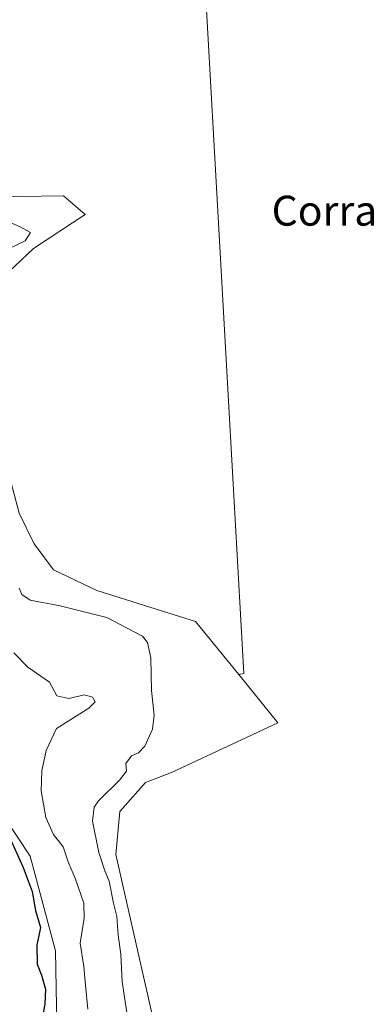
# Model space of a CAD drawing. Units: metres. Extents: x 611451 to 614918, y 4692309 to 4694678.
# Drawn here: x 612797 to 612891, y 4693064 to 4693326 of the extents above; entities that cross this region are included whole.
import ezdxf
from ezdxf.enums import TextEntityAlignment as Align

# ---------------------------------------------------------------- set-up
doc = ezdxf.new("R2010")
doc.units = ezdxf.units.M
doc.header["$MEASUREMENT"] = 0
for name, color, linetype, lineweight in [('Cultivos herbáceos CxS', 92, 'Continuous', 0), ('Cultivos leñosos CxS', 92, 'Continuous', 0), ('Curva de nivel maestra', 36, 'Continuous', 30), ('Curva de nivel normal', 36, 'Continuous', 0), ('Matorral CxS', 135, 'Continuous', 0), ('Texto cartográfico', 19, 'Continuous', 0)]:
    doc.layers.add(name, color=color, linetype=linetype, lineweight=lineweight)
doc.styles.add('Arial', font='txt', dxfattribs={"height": 0.2})

# ---------------------------------------------------------------- blocks, each defined once
blk = doc.blocks.new('*U163')
at = {"layer": 'Curva de nivel normal', "color": 36, "linetype": 'Continuous', "lineweight": 0}
blk.add_polyline3d([(612795.52, 4693157.49, 330), (612799.25, 4693153.66, 330), (612805.01, 4693149.59, 330), (612806.98, 4693145.94, 330), (612810.21, 4693145.23, 330), (612814.36, 4693146.25, 330), (612816.52, 4693145.65, 330), (612817.24, 4693144.36, 330), (612815.47, 4693142.67, 330), (612806.87, 4693137.29, 330), (612804.15, 4693131.38, 330), (612803, 4693125.98, 330), (612802.81, 4693120.61, 330), (612804, 4693113.52, 330), (612806.12, 4693108.97, 330), (612808.65, 4693105.69, 330), (612809.98, 4693101.75, 330), (612811.99, 4693097.05, 330), (612814.15, 4693090.72, 330), (612814.3, 4693086.72, 330), (612813.21, 4693080, 330), (612814.18, 4693073.76, 330), (612814.6, 4693068.79, 330), (612815.2, 4693062.45, 330)], dxfattribs=at)

msp = doc.modelspace()

# ---------------------------------------------------------------- linework, layer by layer
at = {"layer": 'Cultivos herbáceos CxS', "color": 92, "linetype": 'Continuous', "lineweight": 0}
for points in [[(612820.86, 4693368.49, 336.07), (612820.93, 4693367.41, 336.14), (612844.87, 4693365.41, 337.59), (612856.84, 4693151.91, 336.44), (612855.48, 4693151.63, 336.43)], [(612844.87, 4693365.41, 337.59), (612856.84, 4693151.91, 336.44), (612855.48, 4693151.63, 336.43), (612855.48, 4693151.63, 336.43), (612844, 4693165.84, 337.17), (612834.86, 4693168.67, 336.77), (612817.62, 4693174.08, 336.05), (612806.09, 4693179.59, 336.78), (612800.89, 4693186.48, 337.62), (612796.93, 4693194.67, 337.9)], [(612855.48, 4693151.63, 336.43), (612844, 4693165.84, 337.17), (612834.86, 4693168.67, 336.77), (612817.62, 4693174.08, 336.05), (612806.09, 4693179.59, 336.78), (612800.89, 4693186.48, 337.62), (612796.93, 4693194.67, 337.9), (612790.13, 4693219.96, 338.16), (612782.32, 4693241.79, 337.65), (612790.86, 4693256.03, 337.41), (612800.76, 4693265.26, 336.88), (612814.57, 4693274.4, 336.91), (612808.76, 4693279.38, 336.84), (612796.71, 4693279.16, 336.23), (612772.57, 4693278.73, 335.87), (612740.31, 4693271.15, 331.35), (612706.02, 4693271.17, 326.07), (612704.01, 4693257.16, 324.43), (612701.67, 4693240.88, 324.31), (612698.81, 4693220.9, 324.01)], [(612790.86, 4693256.03, 337.41), (612800.76, 4693265.26, 336.88), (612814.57, 4693274.4, 336.91), (612808.76, 4693279.38, 336.84), (612796.71, 4693279.16, 336.23)]]:
    msp.add_polyline3d(points, dxfattribs=at)
at = {"layer": 'Cultivos leñosos CxS', "color": 92, "linetype": 'Continuous', "lineweight": 0}
for points in [[(612820.86, 4693368.49, 336.07), (612820.93, 4693367.41, 336.14), (612844.87, 4693365.41, 337.59), (612856.84, 4693151.91, 336.44), (612855.48, 4693151.63, 336.43)], [(613176.09, 4692487.07, 331.83), (613170.32, 4692613.08, 336.73), (613155.48, 4692937.51, 338.4), (613152.7, 4692998.38, 337.97), (613148.16, 4693097.64, 338.01), (613106.11, 4693087.13, 337.26), (613084.31, 4693081.68, 337.46), (613017.12, 4693062.69, 336.92), (612992.16, 4693073.68, 337.63), (612958.39, 4693079.42, 337.49), (612924.14, 4693076.9, 337.61), (612905.85, 4693069.58, 337.19), (612865.66, 4693044.07, 336.12), (612851.18, 4693036.82, 336.32), (612841.01, 4693037.27, 336.63), (612835.77, 4693046.07, 336.64), (612822.68, 4693103.65, 337.57), (612823.75, 4693115.1, 337.15), (612830.6, 4693122.85, 336.91), (612837.54, 4693125.52, 336.9), (612865.88, 4693138.74, 336.1), (612855.48, 4693151.63, 336.43), (612856.84, 4693151.91, 336.44), (612844.87, 4693365.41, 337.59)], [(612855.48, 4693151.63, 336.43), (612865.88, 4693138.74, 336.1), (612837.54, 4693125.52, 336.9), (612830.6, 4693122.85, 336.91), (612823.75, 4693115.1, 337.15), (612822.68, 4693103.65, 337.57), (612835.77, 4693046.07, 336.64), (612841.01, 4693037.27, 336.63), (612851.18, 4693036.82, 336.32), (612865.66, 4693044.07, 336.12), (612905.85, 4693069.58, 337.19), (612924.14, 4693076.9, 337.61), (612958.39, 4693079.42, 337.49), (612992.16, 4693073.68, 337.63), (613017.12, 4693062.69, 336.92), (613084.31, 4693081.68, 337.46), (613106.11, 4693087.13, 337.26)]]:
    msp.add_polyline3d(points, dxfattribs=at)
at = {"layer": 'Curva de nivel maestra', "color": 36, "linetype": 'Continuous', "lineweight": 30}
msp.add_polyline3d([(612793.18, 4693110.9, 325), (612797.97, 4693100.23, 325), (612800.37, 4693093.83, 325), (612801.25, 4693088.74, 325), (612802.58, 4693084.2, 325), (612801.61, 4693079.47, 325), (612801.7, 4693074.4, 325), (612802.91, 4693071.44, 325), (612803.92, 4693067.73, 325), (612803.78, 4693063.72, 325), (612803.05, 4693060.05, 325)], dxfattribs=at)
at = {"layer": 'Curva de nivel normal', "color": 36, "linetype": 'Continuous', "lineweight": 0}
for points in [[(612793.89, 4693265.14, 335), (612798.51, 4693267.37, 335), (612799.92, 4693269.53, 335), (612797.22, 4693271.11, 335), (612794.39, 4693272.35, 335)], [(612825.61, 4693061.56, 335), (612824.42, 4693069.72, 335), (612824.06, 4693077.09, 335), (612823.29, 4693082.19, 335), (612822.96, 4693087.09, 335), (612822.1, 4693090.72, 335), (612820.94, 4693096.56, 335), (612819.81, 4693099.32, 335), (612818.22, 4693104.22, 335), (612816.5, 4693112.58, 335), (612816.93, 4693116.28, 335), (612818.05, 4693117.94, 335), (612823.7, 4693123.45, 335), (612825.52, 4693125.85, 335), (612825.37, 4693127.9, 335), (612826.87, 4693129.98, 335), (612828.76, 4693130.76, 335), (612830.46, 4693132.54, 335), (612832.51, 4693137.11, 335), (612832.97, 4693140.82, 335), (612832.26, 4693147.44, 335), (612832.04, 4693156.13, 335), (612831.19, 4693160.17, 335), (612829.79, 4693161.88, 335), (612820.3, 4693166.9, 335), (612807.87, 4693170.01, 335), (612799.87, 4693171.48, 335), (612797.6, 4693172.99, 335), (612796.94, 4693174.66, 335)]]:
    msp.add_polyline3d(points, dxfattribs=at)
at = {"layer": 'Matorral CxS', "color": 135, "linetype": 'Continuous', "lineweight": 0}
for points in [[(612855.48, 4693151.63, 336.43), (612844, 4693165.84, 337.17), (612834.86, 4693168.67, 336.77), (612817.62, 4693174.08, 336.05), (612806.09, 4693179.59, 336.78), (612800.89, 4693186.48, 337.62), (612796.93, 4693194.67, 337.9), (612790.13, 4693219.96, 338.16), (612782.32, 4693241.79, 337.65), (612790.86, 4693256.03, 337.41), (612800.76, 4693265.26, 336.88), (612814.57, 4693274.4, 336.91), (612808.76, 4693279.38, 336.84), (612796.71, 4693279.16, 336.23), (612772.57, 4693278.73, 335.87), (612740.31, 4693271.15, 331.35), (612706.02, 4693271.17, 326.07), (612704.01, 4693257.16, 324.43), (612701.67, 4693240.88, 324.31), (612698.81, 4693220.9, 324.01)], [(612796.71, 4693279.16, 336.23), (612808.76, 4693279.38, 336.84), (612814.57, 4693274.4, 336.91), (612800.76, 4693265.26, 336.88), (612790.86, 4693256.03, 337.41)], [(612801.54, 4693045.59, 325.28), (612806.97, 4693058.26, 327.74), (612806.63, 4693077.95, 328.33), (612799.82, 4693103.24, 326.65), (612789.38, 4693118.93, 324.67), (612790.85, 4693143.73, 326.08), (612787.25, 4693167.81, 328.18), (612777.22, 4693187.28, 325.37), (612769.63, 4693220.76, 328.87), (612765.62, 4693231.47, 329.65), (612745.54, 4693235.04, 324.95), (612743.02, 4693235.31, 324.68), (612733.04, 4693236.38, 324.52), (612716.53, 4693233.26, 324.8), (612709.03, 4693228.17, 324.08), (612705.59, 4693223.51, 323.74), (612698.81, 4693220.9, 324.01)], [(612801.54, 4693045.59, 325.28), (612806.97, 4693058.26, 327.74), (612806.63, 4693077.95, 328.33), (612799.82, 4693103.24, 326.65), (612789.38, 4693118.93, 324.67), (612790.85, 4693143.73, 326.08), (612787.25, 4693167.81, 328.18), (612777.22, 4693187.28, 325.37), (612769.63, 4693220.76, 328.87), (612765.62, 4693231.47, 329.65), (612745.54, 4693235.04, 324.95), (612743.02, 4693235.31, 324.68), (612733.04, 4693236.38, 324.52), (612716.53, 4693233.26, 324.8), (612709.03, 4693228.17, 324.08), (612705.59, 4693223.51, 323.74), (612698.81, 4693220.9, 324.01)], [(612796.93, 4693194.67, 337.9), (612800.89, 4693186.48, 337.62), (612806.09, 4693179.59, 336.78), (612817.62, 4693174.08, 336.05), (612834.86, 4693168.67, 336.77), (612844, 4693165.84, 337.17), (612855.48, 4693151.63, 336.43), (612865.88, 4693138.74, 336.1), (612837.54, 4693125.52, 336.9), (612830.6, 4693122.85, 336.91), (612823.75, 4693115.1, 337.15), (612822.68, 4693103.65, 337.57), (612835.77, 4693046.07, 336.64)], [(612855.48, 4693151.63, 336.43), (612865.88, 4693138.74, 336.1), (612837.54, 4693125.52, 336.9), (612830.6, 4693122.85, 336.91), (612823.75, 4693115.1, 337.15), (612822.68, 4693103.65, 337.57), (612835.77, 4693046.07, 336.64), (612841.01, 4693037.27, 336.63), (612851.18, 4693036.82, 336.32), (612865.66, 4693044.07, 336.12), (612905.85, 4693069.58, 337.19), (612924.14, 4693076.9, 337.61), (612958.39, 4693079.42, 337.49), (612992.16, 4693073.68, 337.63), (613017.12, 4693062.69, 336.92), (613084.31, 4693081.68, 337.46), (613106.11, 4693087.13, 337.26)], [(612806.97, 4693058.26, 327.74), (612806.63, 4693077.95, 328.33), (612799.82, 4693103.24, 326.65), (612789.38, 4693118.93, 324.67)], [(612789.38, 4693118.93, 324.67), (612799.82, 4693103.24, 326.65), (612806.63, 4693077.95, 328.33), (612806.97, 4693058.26, 327.74)]]:
    msp.add_polyline3d(points, dxfattribs=at)

# ---------------------------------------------------------------- block references
at = {"layer": 'Curva de nivel normal', "color": 36, "linetype": 'Continuous', "lineweight": 0}
msp.add_blockref('*U163', (0, 0), dxfattribs=at)

# ---------------------------------------------------------------- texts
at = {"layer": 'Texto cartográfico', "color": 19, "linetype": 'Continuous', "lineweight": 0, "style": 'Arial'}
msp.add_text('Corraliza de Abajo', height=8, dxfattribs=at).set_placement((612910.49, 4693275.38), align=Align.MIDDLE_CENTER)

doc.saveas('drawing.dxf')
